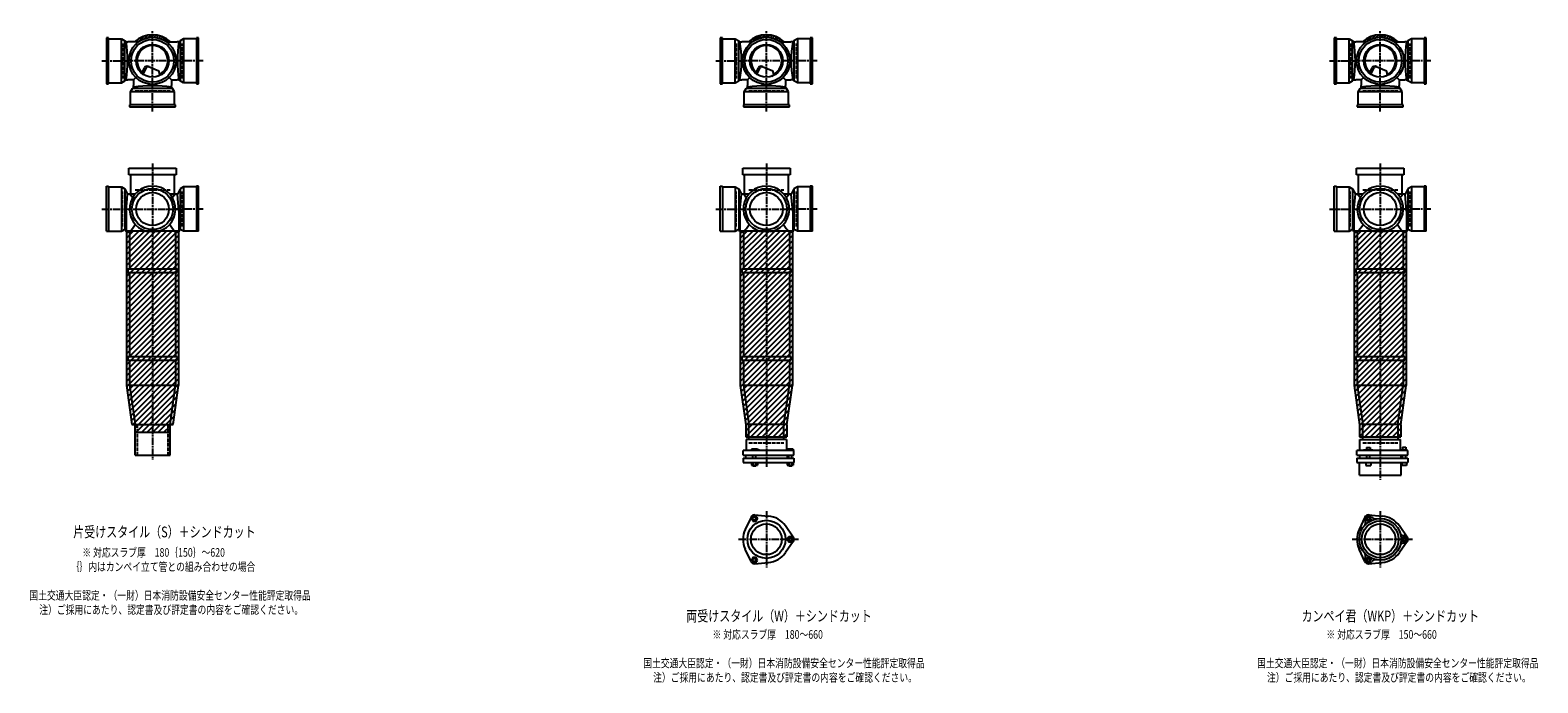
# Model space of a CAD drawing. Extents: x 0 to 12514, y -4107 to 785.
# Drawn here: x 7601 to 12514, y -2227 to -100 of the extents above; entities that cross this region are included whole.
import ezdxf

# ---------------------------------------------------------------- set-up
doc = ezdxf.new("R2010")
doc.units = 0
doc.header["$PDMODE"] = 35
doc.header["$PDSIZE"] = 2
doc.linetypes.add('ACAD_ISO02W100', pattern=[15, 12, -3])
doc.linetypes.add('ACAD_ISO08W100', pattern=[36, 24, -3, 6, -3])
for name, color, linetype in [('CENTER', 2, 'ACAD_ISO08W100'), ('DOTS', 1, 'CONTINUOUS'), ('HIDDEN', 2, 'ACAD_ISO02W100'), ('OBJECT', 4, 'CONTINUOUS'), ('SLIM', 2, 'CONTINUOUS')]:
    doc.layers.add(name, color=color, linetype=linetype)
doc.styles.get("Standard").update_dxf_attribs({"font": 'simplex.shx', "width": 0.75, "bigfont": 'bigfont.shx'})

msp = doc.modelspace()

# ---------------------------------------------------------------- linework, layer by layer
at = {"layer": 'CENTER'}
for p, q in [((8000, -280), (8000, -100)), ((10000, -280), (10000, -100)), ((12000, -280), (12000, -100)), ((7835, -200), (7920, -200)), ((8080, -200), (7920, -200)), ((8165, -200), (8080, -200)), ((9835, -200), (9920, -200)), ((10080, -200), (9920, -200)), ((10165, -200), (10080, -200)), ((11835, -200), (11920, -200)), ((12080, -200), (11920, -200)), ((12165, -200), (12080, -200)), ((8000, -365), (8000, -280)), ((10000, -365), (10000, -280)), ((12000, -365), (12000, -280)), ((8000, -535), (8000, -890)), ((10000, -535), (10000, -890)), ((12000, -535), (12000, -890)), ((7835, -683), (7929.6, -683)), ((7910, -683), (8090, -683)), ((8165, -683), (8070.4, -683)), ((9835, -683), (9929.6, -683)), ((9910, -683), (10090, -683)), ((10165, -683), (10070.4, -683)), ((11835, -683), (11929.6, -683)), ((11910, -683), (12090, -683)), ((12165, -683), (12070.4, -683)), ((8000, -890), (8000, -1175)), ((10000, -890), (10000, -1175)), ((12000, -890), (12000, -1175)), ((8000, -1175), (8000, -1500)), ((10000, -1175), (10000, -1524)), ((12000, -1175), (12000, -1565)), ((10000, -1667.7), (10000, -1850.3)), ((12000, -1667.7), (12000, -1850.3)), ((9909, -1759), (10105, -1759)), ((11909, -1759), (12105, -1759))]:
    msp.add_line(p, q, dxfattribs=at)
at = {"layer": 'DOTS'}
for p in [(8000, -200), (10000, -200), (12000, -200), (8000, -755), (10000, -755), (12000, -755)]:
    msp.add_point(p, dxfattribs=at)
at = {"layer": 'HIDDEN'}
for p, q in [((7902, -143), (7902, -257)), ((8098, -257), (8098, -143)), ((9902, -143), (9902, -257)), ((10098, -257), (10098, -143)), ((11902, -143), (11902, -257)), ((12098, -257), (12098, -143)), ((7943, -298), (8057, -298)), ((9943, -298), (10057, -298)), ((11943, -298), (12057, -298)), ((7902, -740), (7902, -626)), ((7943, -620), (8057, -620)), ((8098, -740), (8098, -626)), ((9902, -740), (9902, -626)), ((9943, -620), (10057, -620)), ((10098, -740), (10098, -626)), ((11902, -740), (11902, -626)), ((11943, -620), (12057, -620)), ((12098, -740), (12098, -626)), ((7950, -1385), (7950, -1485)), ((8050, -1385), (8050, -1485)), ((9943, -1445), (10057, -1445)), ((11943, -1445), (12057, -1445))]:
    msp.add_line(p, q, dxfattribs=at)
at = {"layer": 'OBJECT'}
for p, q in [((7857, -125), (7850, -125)), ((7850, -125), (7850, -275)), ((7857, -275), (7857, -125)), ((7857, -128), (7898.5, -128)), ((7898.5, -272), (7898.5, -128)), ((7898.5, -128), (7910, -134.5)), ((7910, -265.5), (7910, -134.5)), ((7910, -134.5), (7914, -138)), ((7914, -138), (7920, -138)), ((7954.3, -138), (7920, -138)), ((8045.7, -138), (8080, -138)), ((8086, -138), (8080, -138)), ((8090, -134.5), (8086, -138)), ((8101.5, -128), (8090, -134.5)), ((8090, -134.5), (8090, -265.5)), ((8101.5, -128), (8101.5, -272)), ((8143, -128), (8101.5, -128)), ((8150, -125), (8143, -125)), ((8143, -125), (8143, -275)), ((8150, -275), (8150, -125)), ((9857, -125), (9850, -125)), ((9850, -125), (9850, -275)), ((9857, -275), (9857, -125)), ((9857, -128), (9898.5, -128)), ((9898.5, -272), (9898.5, -128)), ((9898.5, -128), (9910, -134.5)), ((9910, -265.5), (9910, -134.5)), ((9910, -134.5), (9914, -138)), ((9914, -138), (9920, -138)), ((9954.3, -138), (9920, -138)), ((10045.7, -138), (10080, -138)), ((10086, -138), (10080, -138)), ((10090, -134.5), (10086, -138)), ((10101.5, -128), (10090, -134.5)), ((10090, -134.5), (10090, -265.5)), ((10101.5, -128), (10101.5, -272)), ((10143, -128), (10101.5, -128)), ((10150, -125), (10143, -125)), ((10143, -125), (10143, -275)), ((10150, -275), (10150, -125)), ((11857, -125), (11850, -125)), ((11850, -125), (11850, -275)), ((11857, -275), (11857, -125)), ((11857, -128), (11898.5, -128)), ((11898.5, -272), (11898.5, -128)), ((11898.5, -128), (11910, -134.5)), ((11910, -265.5), (11910, -134.5)), ((11910, -134.5), (11914, -138)), ((11914, -138), (11920, -138)), ((11954.3, -138), (11920, -138)), ((12045.7, -138), (12080, -138)), ((12086, -138), (12080, -138)), ((12090, -134.5), (12086, -138)), ((12101.5, -128), (12090, -134.5)), ((12090, -134.5), (12090, -265.5)), ((12101.5, -128), (12101.5, -272)), ((12143, -128), (12101.5, -128)), ((12150, -125), (12143, -125)), ((12143, -125), (12143, -275)), ((12150, -275), (12150, -125)), ((7965.3, -240.7), (7973.9, -223.1)), ((7969.4, -243.9), (7979.9, -222.5)), ((7986.8, -218.2), (8020.7, -232.6)), ((8024.1, -243.8), (8020.7, -232.6)), ((9965.3, -240.7), (9973.9, -223.1)), ((9969.4, -243.9), (9979.9, -222.5)), ((9986.8, -218.2), (10020.7, -232.6)), ((10024.1, -243.8), (10020.7, -232.6)), ((11965.3, -240.7), (11973.9, -223.1)), ((11969.4, -243.9), (11979.9, -222.5)), ((11986.8, -218.2), (12020.7, -232.6)), ((12024.1, -243.8), (12020.7, -232.6)), ((7850, -275), (7857, -275)), ((7857, -272), (7898.5, -272)), ((7898.5, -272), (7910, -265.5)), ((7910, -265.5), (7914, -262)), ((7914, -262), (7920, -262)), ((7938, -262), (7920, -262)), ((7928, -301.5), (7934.5, -290)), ((7934.5, -290), (7938, -286)), ((8065.5, -290), (7934.5, -290)), ((7945.6, -254.4), (7938, -262)), ((7938, -262), (7938, -280)), ((7938, -286), (7938, -280)), ((8054.4, -254.4), (8062, -262)), ((8062, -262), (8080, -262)), ((8062, -262), (8062, -280)), ((8062, -286), (8062, -280)), ((8065.5, -290), (8062, -286)), ((8072, -301.5), (8065.5, -290)), ((8086, -262), (8080, -262)), ((8090, -265.5), (8086, -262)), ((8101.5, -272), (8090, -265.5)), ((8143, -272), (8101.5, -272)), ((8143, -275), (8150, -275)), ((9850, -275), (9857, -275)), ((9857, -272), (9898.5, -272)), ((9898.5, -272), (9910, -265.5)), ((9910, -265.5), (9914, -262)), ((9914, -262), (9920, -262)), ((9938, -262), (9920, -262)), ((9928, -301.5), (9934.5, -290)), ((9934.5, -290), (9938, -286)), ((10065.5, -290), (9934.5, -290)), ((9945.6, -254.4), (9938, -262)), ((9938, -262), (9938, -280)), ((9938, -286), (9938, -280)), ((10054.4, -254.4), (10062, -262)), ((10062, -262), (10080, -262)), ((10062, -262), (10062, -280)), ((10062, -286), (10062, -280)), ((10065.5, -290), (10062, -286)), ((10072, -301.5), (10065.5, -290)), ((10086, -262), (10080, -262)), ((10090, -265.5), (10086, -262)), ((10101.5, -272), (10090, -265.5)), ((10143, -272), (10101.5, -272)), ((10143, -275), (10150, -275)), ((11850, -275), (11857, -275)), ((11857, -272), (11898.5, -272)), ((11898.5, -272), (11910, -265.5)), ((11910, -265.5), (11914, -262)), ((11914, -262), (11920, -262)), ((11938, -262), (11920, -262)), ((11928, -301.5), (11934.5, -290)), ((11934.5, -290), (11938, -286)), ((12065.5, -290), (11934.5, -290)), ((11945.6, -254.4), (11938, -262)), ((11938, -262), (11938, -280)), ((11938, -286), (11938, -280)), ((12054.4, -254.4), (12062, -262)), ((12062, -262), (12080, -262)), ((12062, -262), (12062, -280)), ((12062, -286), (12062, -280)), ((12065.5, -290), (12062, -286)), ((12072, -301.5), (12065.5, -290)), ((12086, -262), (12080, -262)), ((12090, -265.5), (12086, -262)), ((12101.5, -272), (12090, -265.5)), ((12143, -272), (12101.5, -272)), ((12143, -275), (12150, -275)), ((8075, -343), (7925, -343)), ((7925, -343), (7925, -350)), ((8072, -301.5), (7928, -301.5)), ((7928, -343), (7928, -301.5)), ((8072, -343), (8072, -301.5)), ((8075, -350), (8075, -343)), ((10075, -343), (9925, -343)), ((9925, -343), (9925, -350)), ((10072, -301.5), (9928, -301.5)), ((9928, -343), (9928, -301.5)), ((10072, -343), (10072, -301.5)), ((10075, -350), (10075, -343)), ((12075, -343), (11925, -343)), ((11925, -343), (11925, -350)), ((12072, -301.5), (11928, -301.5)), ((11928, -343), (11928, -301.5)), ((12072, -343), (12072, -301.5)), ((12075, -350), (12075, -343)), ((7925, -350), (8075, -350)), ((9925, -350), (10075, -350)), ((11925, -350), (12075, -350)), ((7923, -571), (7923, -550)), ((7923, -550), (8077, -550)), ((8077, -571), (7923, -571)), ((7928, -571), (7928, -634)), ((8072, -634), (8072, -571)), ((8077, -550), (8077, -571)), ((9923, -571), (9923, -550)), ((9923, -550), (10077, -550)), ((10077, -571), (9923, -571)), ((9928, -571), (9928, -634)), ((10072, -634), (10072, -571)), ((10077, -550), (10077, -571)), ((11923, -571), (11923, -550)), ((11923, -550), (12077, -550)), ((12077, -571), (11923, -571)), ((11928, -571), (11928, -634)), ((12072, -634), (12072, -571)), ((12077, -550), (12077, -571)), ((7850, -608), (7857, -608)), ((7850, -755), (7850, -608)), ((7857, -608), (7857, -755)), ((7857, -611), (7898.5, -611)), ((7898.5, -611), (7898.5, -755)), ((7898.5, -611), (7910, -617.5)), ((7910, -617.5), (7910, -748.5)), ((7910, -617.5), (7919, -634)), ((7914, -689.5), (7919, -634)), ((7919, -634), (7920, -634)), ((7943.2, -634), (7920, -634)), ((8080, -634), (8056.8, -634)), ((8081, -634), (8080, -634)), ((8090, -617.5), (8081, -634)), ((8086, -689.5), (8081, -634)), ((8101.5, -611), (8090, -617.5)), ((8090, -617.5), (8090, -748.5)), ((8101.5, -611), (8101.5, -755)), ((8143, -611), (8101.5, -611)), ((8150, -608), (8143, -608)), ((8143, -608), (8143, -755)), ((8150, -755), (8150, -608)), ((9850, -608), (9857, -608)), ((9850, -755), (9850, -608)), ((9857, -608), (9857, -755)), ((9857, -611), (9898.5, -611)), ((9898.5, -611), (9898.5, -755)), ((9898.5, -611), (9910, -617.5)), ((9910, -617.5), (9910, -748.5)), ((9910, -617.5), (9919, -634)), ((9914, -689.5), (9919, -634)), ((9919, -634), (9920, -634)), ((9943.2, -634), (9920, -634)), ((10080, -634), (10056.8, -634)), ((10081, -634), (10080, -634)), ((10090, -617.5), (10081, -634)), ((10086, -689.5), (10081, -634)), ((10101.5, -611), (10090, -617.5)), ((10090, -617.5), (10090, -748.5)), ((10101.5, -611), (10101.5, -755)), ((10143, -611), (10101.5, -611)), ((10150, -608), (10143, -608)), ((10143, -608), (10143, -755)), ((10150, -755), (10150, -608)), ((11850, -608), (11857, -608)), ((11850, -755), (11850, -608)), ((11857, -608), (11857, -755)), ((11857, -611), (11898.5, -611)), ((11898.5, -611), (11898.5, -755)), ((11898.5, -611), (11910, -617.5)), ((11910, -617.5), (11910, -748.5)), ((11910, -617.5), (11919, -634)), ((11914, -689.5), (11919, -634)), ((11919, -634), (11920, -634)), ((11943.2, -634), (11920, -634)), ((12080, -634), (12056.8, -634)), ((12081, -634), (12080, -634)), ((12090, -617.5), (12081, -634)), ((12086, -689.5), (12081, -634)), ((12101.5, -611), (12090, -617.5)), ((12090, -617.5), (12090, -748.5)), ((12101.5, -611), (12101.5, -755)), ((12143, -611), (12101.5, -611)), ((12150, -608), (12143, -608)), ((12143, -608), (12143, -755)), ((12150, -755), (12150, -608)), ((7914, -689.5), (7914, -755)), ((8086, -689.5), (8086, -755)), ((9914, -689.5), (9914, -755)), ((10086, -689.5), (10086, -755)), ((11914, -689.5), (11914, -755)), ((12086, -689.5), (12086, -755)), ((7850, -755), (7898.5, -755)), ((7898.5, -755), (7905.2, -751.2)), ((7915, -755), (7915, -1257.7)), ((8085, -755), (7915, -755)), ((7917, -758), (7920, -758)), ((7925, -758), (7920, -758)), ((7925, -758), (7925, -878)), ((7979, -755), (8021, -755)), ((8075, -758), (8075, -878)), ((8075, -758), (8080, -758)), ((8083, -758), (8080, -758)), ((8085, -755), (8085, -1257.7)), ((8101.5, -755), (8094.8, -751.2)), ((8150, -755), (8101.5, -755)), ((9850, -755), (9898.5, -755)), ((9898.5, -755), (9905.2, -751.2)), ((9915, -755), (9915, -1257.7)), ((10085, -755), (9915, -755)), ((9917, -758), (9920, -758)), ((9925, -758), (9920, -758)), ((9925, -758), (9925, -878)), ((9979, -755), (10021, -755)), ((10075, -758), (10075, -878)), ((10075, -758), (10080, -758)), ((10083, -758), (10080, -758)), ((10085, -755), (10085, -1257.7)), ((10101.5, -755), (10094.8, -751.2)), ((10150, -755), (10101.5, -755)), ((11850, -755), (11898.5, -755)), ((11898.5, -755), (11905.2, -751.2)), ((11915, -755), (11915, -1257.7)), ((12085, -755), (11915, -755)), ((11917, -758), (11920, -758)), ((11925, -758), (11920, -758)), ((11925, -758), (11925, -878)), ((11979, -755), (12021, -755)), ((12075, -758), (12075, -878)), ((12075, -758), (12080, -758)), ((12083, -758), (12080, -758)), ((12085, -755), (12085, -1257.7)), ((12101.5, -755), (12094.8, -751.2)), ((12150, -755), (12101.5, -755)), ((7920, -878), (8080, -878)), ((7920, -878), (7920, -890)), ((8080, -890), (8080, -878)), ((9920, -878), (10080, -878)), ((9920, -878), (9920, -890)), ((10080, -890), (10080, -878)), ((11920, -878), (12080, -878)), ((11920, -878), (11920, -890)), ((12080, -890), (12080, -878)), ((7920, -890), (8080, -890)), ((7925, -890), (7925, -1163)), ((8075, -890), (8075, -1163)), ((9920, -890), (10080, -890)), ((9925, -890), (9925, -1163)), ((10075, -890), (10075, -1163)), ((11920, -890), (12080, -890)), ((11925, -890), (11925, -1163)), ((12075, -890), (12075, -1163)), ((7920, -1163), (8080, -1163)), ((7920, -1163), (7920, -1175)), ((7920, -1175), (8080, -1175)), ((7925, -1175), (7925, -1257)), ((8075, -1175), (8075, -1257)), ((8080, -1163), (8080, -1175)), ((9920, -1163), (10080, -1163)), ((9920, -1163), (9920, -1175)), ((9920, -1175), (10080, -1175)), ((9925, -1175), (9925, -1257)), ((10075, -1175), (10075, -1257)), ((10080, -1163), (10080, -1175)), ((11920, -1163), (12080, -1163)), ((11920, -1163), (11920, -1175)), ((11920, -1175), (12080, -1175)), ((11925, -1175), (11925, -1257)), ((12075, -1175), (12075, -1257)), ((12080, -1163), (12080, -1175)), ((7915, -1257.7), (7932.9, -1385)), ((7925, -1257), (8075, -1257)), ((7925, -1257), (7943, -1385)), ((8057, -1385), (8075, -1257)), ((8067.1, -1385), (8085, -1257.7)), ((9915, -1257.7), (9933, -1385.7)), ((9925, -1257), (10075, -1257)), ((9925, -1257), (9943, -1385)), ((10057, -1385), (10075, -1257)), ((10067, -1385.7), (10085, -1257.7)), ((11915, -1257.7), (11933, -1385.7)), ((11925, -1257), (12075, -1257)), ((11925, -1257), (11943, -1385)), ((12057, -1385), (12075, -1257)), ((12067, -1385.7), (12085, -1257.7)), ((7932.9, -1385), (8067.1, -1385)), ((7943, -1410), (7943, -1385)), ((7943, -1485), (7943, -1385)), ((7943, -1385), (8057, -1385)), ((7943, -1410), (8057, -1410)), ((8057, -1410), (8057, -1385)), ((8057, -1485), (8057, -1385)), ((9933, -1385.7), (9933, -1425)), ((9943, -1434), (9943, -1385)), ((10057, -1385), (9943, -1385)), ((10057, -1434), (10057, -1385)), ((10067, -1385.7), (10067, -1425)), ((11933, -1385.7), (11933, -1425)), ((11943, -1434), (11943, -1385)), ((12057, -1385), (11943, -1385)), ((12057, -1385), (12057, -1434)), ((12067, -1385.7), (12067, -1425)), ((10090, -1470), (9924, -1470)), ((9924, -1485), (9924, -1470)), ((9933, -1425), (10067, -1425)), ((10066, -1434), (9934, -1434)), ((9934, -1434), (9934, -1470)), ((9968.5, -1465), (9952, -1465)), ((9952, -1465), (9952, -1470)), ((9976, -1468), (9968.5, -1465)), ((9976, -1470), (9976, -1468)), ((10066, -1434), (10066, -1470)), ((10069, -1465), (10069, -1470)), ((10087, -1465), (10069, -1465)), ((10087, -1465), (10087, -1470)), ((10090, -1485), (10090, -1470)), ((12090, -1470), (11924, -1470)), ((11924, -1485), (11924, -1470)), ((11933, -1425), (12067, -1425)), ((11934, -1434), (12066, -1434)), ((11934, -1470), (11934, -1434)), ((11946, -1470), (11946, -1467.7)), ((11946, -1467.7), (11976, -1467.7)), ((11954.8, -1459.7), (11967.2, -1459.7)), ((11954.8, -1459.7), (11954.8, -1467.7)), ((11967.2, -1459.7), (11967.2, -1467.7)), ((11976, -1470), (11976, -1467.7)), ((12066, -1470), (12066, -1434)), ((12069, -1468.2), (12069, -1470)), ((12087, -1468.2), (12069, -1468.2)), ((12072.2, -1458.5), (12083.7, -1458.5)), ((12072.2, -1458.5), (12072.2, -1468.2)), ((12083.7, -1458.5), (12083.7, -1468.2)), ((12087, -1468.2), (12087, -1470)), ((12090, -1485), (12090, -1470)), ((7943, -1485), (8057, -1485)), ((9924, -1485), (10090, -1485)), ((9924, -1495), (9924, -1509)), ((9924, -1495), (10090, -1495)), ((9924, -1509), (10090, -1509)), ((9932.5, -1485), (9932.5, -1495)), ((9951.2, -1509), (9951.2, -1517)), ((9951.2, -1517), (9970.8, -1517)), ((9956, -1495), (9956, -1485)), ((9956, -1517), (9956, -1520)), ((9956, -1520), (9966, -1520)), ((9956.1, -1509), (9956.1, -1517)), ((9965.9, -1509), (9965.9, -1517)), ((9966, -1495), (9966, -1485)), ((9966, -1520), (9966, -1517)), ((9970.8, -1509), (9970.8, -1517)), ((10067.5, -1485), (10067.5, -1495)), ((10068.2, -1509), (10068.2, -1517)), ((10068.2, -1517), (10087.8, -1517)), ((10073, -1495), (10073, -1485)), ((10073, -1517), (10073, -1520)), ((10073, -1520), (10083, -1520)), ((10073.1, -1509), (10073.1, -1517)), ((10082.9, -1509), (10082.9, -1517)), ((10083, -1495), (10083, -1485)), ((10083, -1520), (10083, -1517)), ((10087.8, -1509), (10087.8, -1517)), ((10090, -1495), (10090, -1509)), ((11924, -1485), (12090, -1485)), ((11924, -1495), (11924, -1509)), ((11924, -1495), (12090, -1495)), ((11924, -1509), (12090, -1509)), ((11932, -1550), (11932, -1509)), ((11932.5, -1485), (11932.5, -1495)), ((11953, -1509), (11953, -1519)), ((11953, -1519), (11969, -1519)), ((11956, -1495), (11956, -1485)), ((11966, -1495), (11966, -1485)), ((11969, -1509), (11969, -1519)), ((12067.5, -1485), (12067.5, -1495)), ((12068, -1550), (12068, -1509)), ((12070, -1509), (12070, -1519)), ((12086, -1519), (12070, -1519)), ((12073, -1495), (12073, -1485)), ((12083, -1495), (12083, -1485)), ((12086, -1509), (12086, -1519)), ((12090, -1495), (12090, -1509)), ((11932, -1550), (12068, -1550)), ((9950.1, -1686.4), (9931.2, -1726.7)), ((9962, -1679.5), (10006.4, -1683.3)), ((10087.8, -1752.1), (10062.4, -1715.6)), ((11950.1, -1686.4), (11931.2, -1726.7)), ((11962, -1679.5), (12006.4, -1683.3)), ((12087.8, -1752.1), (12062.4, -1715.6)), ((10087.8, -1765.9), (10062.4, -1802.4)), ((12087.8, -1765.9), (12062.4, -1802.4)), ((9950.1, -1831.6), (9931.2, -1791.3)), ((11950.1, -1831.6), (11931.2, -1791.3)), ((9962, -1838.5), (10006.4, -1834.7)), ((11962, -1838.5), (12006.4, -1834.7))]:
    msp.add_line(p, q, dxfattribs=at)
for centre, radius in [((8000, -200), 77), ((8000, -200), 70), ((8000, -200), 53.5), ((10000, -200), 77), ((10000, -200), 70), ((10000, -200), 53.5), ((12000, -200), 77), ((12000, -200), 70), ((12000, -200), 53.5), ((8000, -683), 67), ((8000, -683), 53.5), ((10000, -683), 67), ((10000, -683), 53.5), ((12000, -683), 67), ((12000, -683), 53.5), ((10000, -1759), 62), ((10000, -1759), 50), ((12000, -1759), 68), ((12000, -1759), 60), ((12000, -1759), 50)]:
    msp.add_circle(centre, radius, dxfattribs=at)
for centre, radius, start, end in [((7532.1, -200), 386.9, 350.7787, 9.2213), ((8000, -200), 85, 46.8371, 133.1629), ((8467.9, -200), 386.9, 170.7787, 189.2213), ((9532.1, -200), 386.9, 350.7787, 9.2213), ((10000, -200), 85, 46.8371, 133.1629), ((10467.9, -200), 386.9, 170.7787, 189.2213), ((11532.1, -200), 386.9, 350.7787, 9.2213), ((12000, -200), 85, 46.8371, 133.1629), ((12467.9, -200), 386.9, 170.7787, 189.2213), ((8000, -200), 50, 298.8199, 228.5238), ((10000, -200), 50, 298.8199, 228.5238), ((12000, -200), 50, 298.8199, 228.5238), ((7982.9, -227.4), 10, 67.0668, 154.0147), ((7986.1, -225.6), 7, 67.0668, 154.0147), ((7976.6, -207.1), 60, 314.0702, 322.3394), ((9982.9, -227.4), 10, 67.0668, 154.0147), ((9986.1, -225.6), 7, 67.0668, 154.0147), ((9976.6, -207.1), 60, 314.0702, 322.3394), ((11982.9, -227.4), 10, 67.0668, 154.0147), ((11986.1, -225.6), 7, 67.0668, 154.0147), ((11976.6, -207.1), 60, 314.0702, 322.3394), ((8000, -667.9), 386.9, 80.7787, 99.2213), ((10000, -667.9), 386.9, 80.7787, 99.2213), ((12000, -667.9), 386.9, 80.7787, 99.2213), ((8000, -683), 75, 286.2602, 253.7398), ((7799.3, -749.4), 170.6, 37.3917, 42.5587), ((8200.7, -749.4), 170.6, 137.4413, 142.6083), ((10000, -683), 75, 286.2602, 253.7398), ((9799.3, -749.4), 170.6, 37.3917, 42.5587), ((10200.7, -749.4), 170.6, 137.4413, 142.6083), ((12000, -683), 75, 286.2602, 253.7398), ((11799.3, -749.4), 170.6, 37.3917, 42.5587), ((12200.7, -749.4), 170.6, 137.4413, 142.6083), ((7799.3, -642.6), 170.6, 317.4413, 328.024), ((8200.7, -642.6), 170.6, 211.976, 222.5587), ((9799.3, -642.6), 170.6, 317.4413, 328.024), ((10200.7, -642.6), 170.6, 211.976, 222.5587), ((11799.3, -642.6), 170.6, 317.4413, 328.024), ((12200.7, -642.6), 170.6, 211.976, 222.5587), ((7908.1, -756.5), 6, 9.3073, 119.4759), ((7917, -755), 3, 189.3073, 270), ((8083, -755), 3, 270, 350.6927), ((8091.9, -756.5), 6, 60.5241, 170.6927), ((9908.1, -756.5), 6, 9.3073, 119.4759), ((9917, -755), 3, 189.3073, 270), ((10083, -755), 3, 270, 350.6927), ((10091.9, -756.5), 6, 60.5241, 170.6927), ((11908.1, -756.5), 6, 9.3073, 119.4759), ((11917, -755), 3, 189.3073, 270), ((12083, -755), 3, 270, 350.6927), ((12091.9, -756.5), 6, 60.5241, 170.6927), ((9961, -1691.5), 12, 85.1362, 154.8638), ((10000, -1759), 76, 34.8638, 85.1362), ((11937.4, -1704.5), 15, 318.9705, 27.8946), ((11961.2, -1691.9), 12, 32.1054, 207.8946), ((11961, -1691.5), 12, 85.1362, 154.8638), ((11984.1, -1677.5), 15, 212.1054, 281.0295), ((12000, -1759), 76, 34.8638, 85.1362), ((10000, -1759), 76, 154.8638, 205.1362), ((10078, -1759), 12, 325.1362, 34.8638), ((12000, -1759), 76, 154.8638, 205.1362), ((12078.5, -1732), 15, 198.9705, 267.8946), ((12077.5, -1759), 12, 272.1054, 87.8946), ((12078, -1759), 12, 325.1362, 34.8638), ((10000, -1759), 76, 274.8638, 325.1362), ((11937.4, -1813.5), 15, 332.1054, 41.0295), ((12000, -1759), 76, 274.8638, 325.1362), ((12078.5, -1786), 15, 92.1054, 161.0295), ((9961, -1826.5), 12, 205.1362, 274.8638), ((11961.2, -1826.1), 12, 152.1054, 327.8946), ((11961, -1826.5), 12, 205.1362, 274.8638), ((11984.1, -1840.5), 15, 78.9705, 147.8946)]:
    msp.add_arc(centre, radius, start, end, dxfattribs=at)
at = {"layer": 'SLIM'}
for p, q in [((7945.3, -138), (7956, -127.3)), ((7954.2, -138), (7972.8, -119.5)), ((7973.5, -127.7), (7984.9, -116.4)), ((7985.9, -124.3), (7995.1, -115.1)), ((7996.1, -123.1), (8000, -119.2)), ((8000, -119.2), (8004.1, -115.1)), ((8005, -123.2), (8012.3, -115.9)), ((8013, -124.1), (8019.8, -117.3)), ((8020.4, -125.7), (8026.8, -119.3)), ((8027.2, -127.9), (8033.3, -121.8)), ((8033.4, -130.6), (8039.4, -124.7)), ((8039.3, -133.8), (8045.1, -128)), ((8044.7, -137.3), (8050.4, -131.6)), ((8053, -138), (8055.4, -135.6)), ((9945.3, -138), (9956, -127.3)), ((9954.2, -138), (9972.8, -119.5)), ((9973.5, -127.7), (9984.9, -116.4)), ((9985.9, -124.3), (9995.1, -115.1)), ((9996.1, -123.1), (10000, -119.2)), ((10000, -119.2), (10004.1, -115.1)), ((10005, -123.2), (10012.3, -115.9)), ((10013, -124.1), (10019.8, -117.3)), ((10020.4, -125.7), (10026.8, -119.3)), ((10027.2, -127.9), (10033.3, -121.8)), ((10033.4, -130.6), (10039.4, -124.7)), ((10039.3, -133.8), (10045.1, -128)), ((10044.7, -137.3), (10050.4, -131.6)), ((10053, -138), (10055.4, -135.6)), ((11945.3, -138), (11956, -127.3)), ((11954.2, -138), (11972.8, -119.5)), ((11973.5, -127.7), (11984.9, -116.4)), ((11985.9, -124.3), (11995.1, -115.1)), ((11996.1, -123.1), (12000, -119.2)), ((12000, -119.2), (12004.1, -115.1)), ((12005, -123.2), (12012.3, -115.9)), ((12013, -124.1), (12019.8, -117.3)), ((12020.4, -125.7), (12026.8, -119.3)), ((12027.2, -127.9), (12033.3, -121.8)), ((12033.4, -130.6), (12039.4, -124.7)), ((12039.3, -133.8), (12045.1, -128)), ((12044.7, -137.3), (12050.4, -131.6)), ((12053, -138), (12055.4, -135.6)), ((7915, -759.5), (7919.5, -755)), ((7915, -777.4), (7937.4, -755)), ((7915, -795.4), (7955.4, -755)), ((7915, -813.4), (7973.4, -755)), ((7915, -831.3), (7991.3, -755)), ((7915, -849.3), (8009.3, -755)), ((7915, -867.2), (8027.2, -755)), ((7915, -885.2), (8045.2, -755)), ((7915, -903.2), (8063.2, -755)), ((7915, -921.1), (8081.1, -755)), ((7915, -939.1), (8085, -769.1)), ((9915, -759.5), (9919.5, -755)), ((9915, -777.4), (9937.4, -755)), ((9915, -795.4), (9955.4, -755)), ((9915, -813.4), (9973.4, -755)), ((9915, -831.3), (9991.3, -755)), ((9915, -849.3), (10009.3, -755)), ((9915, -867.2), (10027.2, -755)), ((9915, -885.2), (10045.2, -755)), ((9915, -903.2), (10063.2, -755)), ((9915, -921.1), (10081.1, -755)), ((9915, -939.1), (10085, -769.1)), ((11915, -759.5), (11919.5, -755)), ((11915, -777.4), (11937.4, -755)), ((11915, -795.4), (11955.4, -755)), ((11915, -813.4), (11973.4, -755)), ((11915, -831.3), (11991.3, -755)), ((11915, -849.3), (12009.3, -755)), ((11915, -867.2), (12027.2, -755)), ((11915, -885.2), (12045.2, -755)), ((11915, -903.2), (12063.2, -755)), ((11915, -921.1), (12081.1, -755)), ((11915, -939.1), (12085, -769.1)), ((7915, -957), (8085, -787)), ((7915, -975), (8085, -805)), ((7915, -993), (8085, -823)), ((9915, -957), (10085, -787)), ((9915, -975), (10085, -805)), ((9915, -993), (10085, -823)), ((11915, -957), (12085, -787)), ((11915, -975), (12085, -805)), ((11915, -993), (12085, -823)), ((7915, -1010.9), (8085, -840.9)), ((7915, -1028.9), (8085, -858.9)), ((7915, -1046.8), (8085, -876.8)), ((9915, -1010.9), (10085, -840.9)), ((9915, -1028.9), (10085, -858.9)), ((9915, -1046.8), (10085, -876.8)), ((11915, -1010.9), (12085, -840.9)), ((11915, -1028.9), (12085, -858.9)), ((11915, -1046.8), (12085, -876.8)), ((7915, -1064.8), (8085, -894.8)), ((7915, -1082.8), (8085, -912.8)), ((7915, -1100.7), (8085, -930.7)), ((9915, -1064.8), (10085, -894.8)), ((9915, -1082.8), (10085, -912.8)), ((9915, -1100.7), (10085, -930.7)), ((11915, -1064.8), (12085, -894.8)), ((11915, -1082.8), (12085, -912.8)), ((11915, -1100.7), (12085, -930.7)), ((7915, -1118.7), (8085, -948.7)), ((7915, -1136.6), (8085, -966.6)), ((9915, -1118.7), (10085, -948.7)), ((9915, -1136.6), (10085, -966.6)), ((11915, -1118.7), (12085, -948.7)), ((11915, -1136.6), (12085, -966.6)), ((7915, -1154.6), (8085, -984.6)), ((7915, -1172.6), (8085, -1002.6)), ((7915, -1190.5), (8085, -1020.5)), ((9915, -1154.6), (10085, -984.6)), ((9915, -1172.6), (10085, -1002.6)), ((9915, -1190.5), (10085, -1020.5)), ((11915, -1154.6), (12085, -984.6)), ((11915, -1172.6), (12085, -1002.6)), ((11915, -1190.5), (12085, -1020.5)), ((7915, -1208.5), (8085, -1038.5)), ((7915, -1226.4), (8085, -1056.4)), ((7915, -1244.4), (8085, -1074.4)), ((9915, -1208.5), (10085, -1038.5)), ((9915, -1226.4), (10085, -1056.4)), ((9915, -1244.4), (10085, -1074.4)), ((11915, -1208.5), (12085, -1038.5)), ((11915, -1226.4), (12085, -1056.4)), ((11915, -1244.4), (12085, -1074.4)), ((7915.6, -1261.8), (8085, -1092.4)), ((7917.8, -1277.5), (8085, -1110.3)), ((7920, -1293.3), (8085, -1128.3)), ((9915.6, -1261.8), (10085, -1092.4)), ((9917.8, -1277.5), (10085, -1110.3)), ((9920, -1293.3), (10085, -1128.3)), ((11915.6, -1261.8), (12085, -1092.4)), ((11917.8, -1277.5), (12085, -1110.3)), ((11920, -1293.3), (12085, -1128.3)), ((7922.2, -1309), (8085, -1146.2)), ((7924.4, -1324.8), (8085, -1164.2)), ((9922.2, -1309), (10085, -1146.2)), ((9924.4, -1324.8), (10085, -1164.2)), ((11922.2, -1309), (12085, -1146.2)), ((11924.4, -1324.8), (12085, -1164.2)), ((7926.6, -1340.5), (8085, -1182.2)), ((7928.9, -1356.3), (8085, -1200.1)), ((7931.1, -1372), (8085, -1218.1)), ((9926.6, -1340.5), (10085, -1182.2)), ((9928.9, -1356.3), (10085, -1200.1)), ((9931.1, -1372), (10085, -1218.1)), ((11926.6, -1340.5), (12085, -1182.2)), ((11928.9, -1356.3), (12085, -1200.1)), ((11931.1, -1372), (12085, -1218.1)), ((7936.1, -1385), (8085, -1236.1)), ((7954, -1385), (8085, -1254)), ((7972, -1385), (8082.7, -1274.3)), ((9933, -1388.1), (10085, -1236.1)), ((9933, -1406), (10085, -1254)), ((9933, -1424), (10082.7, -1274.3)), ((11933, -1388.1), (12085, -1236.1)), ((11933, -1406), (12085, -1254)), ((11933, -1424), (12082.7, -1274.3)), ((7989.9, -1385), (8079.7, -1295.2)), ((8007.9, -1385), (8076.8, -1316.1)), ((9949.9, -1425), (10079.7, -1295.2)), ((9967.9, -1425), (10076.8, -1316.1)), ((11949.9, -1425), (12079.7, -1295.2)), ((11967.9, -1425), (12076.8, -1316.1)), ((8025.9, -1385), (8073.8, -1337)), ((8043.8, -1385), (8070.9, -1357.9)), ((9985.9, -1425), (10073.8, -1337)), ((10003.8, -1425), (10070.9, -1357.9)), ((11985.9, -1425), (12073.8, -1337)), ((12003.8, -1425), (12070.9, -1357.9)), ((7943, -1396), (7954, -1385)), ((7947, -1410), (7972, -1385)), ((7964.9, -1410), (7989.9, -1385)), ((7982.9, -1410), (8007.9, -1385)), ((8000.9, -1410), (8025.9, -1385)), ((8018.8, -1410), (8043.8, -1385)), ((8036.8, -1410), (8057, -1389.8)), ((8054.7, -1410), (8057, -1407.7)), ((8061.8, -1385), (8068, -1378.8)), ((10021.8, -1425), (10068, -1378.8)), ((10039.7, -1425), (10067, -1397.7)), ((10057.7, -1425), (10067, -1415.7)), ((12021.8, -1425), (12068, -1378.8)), ((12039.7, -1425), (12067, -1397.7)), ((12057.7, -1425), (12067, -1415.7))]:
    msp.add_line(p, q, dxfattribs=at)
for points in [[(9956.1, -1700), (9965.9, -1700), (9970.8, -1691.5), (9965.9, -1683), (9956.1, -1683), (9951.2, -1691.5)], [(11958.7, -1695.5), (11963.3, -1695.5), (11965.6, -1691.5), (11963.3, -1687.5), (11958.7, -1687.5), (11956.4, -1691.5)], [(10073.1, -1750.5), (10068.2, -1759), (10073.1, -1767.5), (10082.9, -1767.5), (10087.8, -1759), (10082.9, -1750.5)], [(12075.7, -1755), (12073.4, -1759), (12075.7, -1763), (12080.3, -1763), (12082.6, -1759), (12080.3, -1755)], [(9970.8, -1826.5), (9965.9, -1818), (9956.1, -1818), (9951.2, -1826.5), (9956.1, -1835), (9965.9, -1835)], [(11965.6, -1826.5), (11963.3, -1822.5), (11958.7, -1822.5), (11956.4, -1826.5), (11958.7, -1830.5), (11963.3, -1830.5)]]:
    msp.add_lwpolyline(points, close=True, dxfattribs=at)
for centre, radius in [((9961, -1691.5), 5), ((11961, -1691.5), 8), ((10078, -1759), 5), ((12078, -1759), 8), ((9961, -1826.5), 5), ((11961, -1826.5), 8)]:
    msp.add_circle(centre, radius, dxfattribs=at)

# ---------------------------------------------------------------- texts
at = {"layer": 'SLIM', "width": 0.75}
for s, height, p in [('片受けスタイル（S）＋シンドカット', 35, (7741.6, -1752.5)), ('※ 対応スラブ厚\u3000180｛150｝～620', 28, (7771.4, -1815.7)), ('｛｝内はカンペイ立て管との組み合わせの場合', 28, (7733.3, -1862.3)), ('国土交通大臣認定・（一財）日本消防設備安全センター性能評定取得品', 28, (7598.9, -1955.7)), ('注）ご採用にあたり、認定書及び評定書の内容をご確認ください。', 28, (7631.1, -2002.3)), ('両受けスタイル（W）＋シンドカット', 35, (9739.1, -2026.5)), ('カンペイ君（WKP）＋シンドカット', 35, (11743.5, -2026.5)), ('※ 対応スラブ厚\u3000180～660', 28, (9824.6, -2083)), ('※ 対応スラブ厚\u3000150～660', 28, (11824.6, -2083)), ('国土交通大臣認定・（一財）日本消防設備安全センター性能評定取得品', 28, (9598.9, -2176.3)), ('国土交通大臣認定・（一財）日本消防設備安全センター性能評定取得品', 28, (11598.9, -2176.3)), ('注）ご採用にあたり、認定書及び評定書の内容をご確認ください。', 28, (9631.1, -2223)), ('注）ご採用にあたり、認定書及び評定書の内容をご確認ください。', 28, (11631.1, -2223))]:
    msp.add_text(s, height=height, dxfattribs=at).set_placement(p)

doc.saveas('drawing.dxf')
